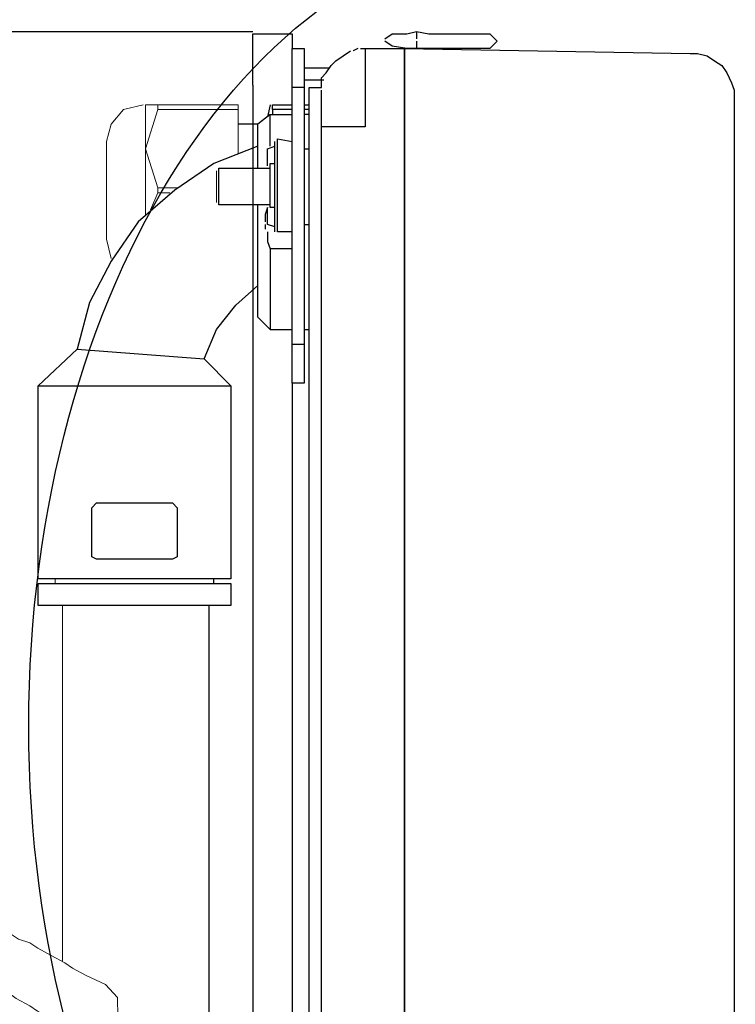
# Model space of a CAD drawing. Units: millimetres. Extents: x -1112 to 42135, y 445 to 7818.
# Drawn here: x 18555 to 18937, y 6865 to 7391 of the extents above; entities that cross this region are included whole.
import ezdxf

# ---------------------------------------------------------------- set-up
doc = ezdxf.new("R2010")
doc.units = ezdxf.units.MM
for name, color, linetype in [('AIRZONE HARDWARE', 7, 'Continuous'), ('Detalle', 6, 'Continuous'), ('PDF3_Geometry', 7, 'Continuous')]:
    doc.layers.add(name, color=color, linetype=linetype)

msp = doc.modelspace()

# ---------------------------------------------------------------- linework, layer by layer
at = {"layer": 'AIRZONE HARDWARE', "color": 7, "lineweight": 25}
for points in [[(15883.18, 7384.32), (18679.27, 7384.32)], [(18679.27, 7355.65), (18679.27, 7383.02), (18700.13, 7383.02), (18700.13, 7375.2)], [(18749.65, 7380.41), (18753.56, 7383.02), (18761.38, 7383.02), (18766.59, 7384.32), (18766.59, 7380.41)], [(18766.59, 7384.32), (18773.11, 7383.02), (18805.69, 7383.02), (18809.6, 7379.11), (18805.69, 7375.2), (18773.11, 7375.2), (18766.59, 7375.2)], [(18766.59, 7380.41), (18766.59, 7380.41)], [(18766.59, 7380.41), (18766.59, 7380.41)], [(18700.13, 7217.51), (18706.64, 7217.51), (18706.64, 7196.66), (18700.13, 7196.66), (18700.13, 7217.51), (18700.13, 7354.35), (18700.13, 7375.2), (18706.64, 7375.2), (18706.64, 7354.35), (18706.64, 7217.51)], [(18736.62, 7375.2), (18739.22, 7375.2), (18739.22, 7333.49), (18715.76, 7333.49)], [(18735.31, 7375.2), (18732.71, 7373.89)], [(18736.62, 7375.2), (18736.62, 7375.2)], [(18739.22, 7375.2), (18760.07, 7375.2), (18760.07, 7334.8), (18760.07, 6677.98), (18760.07, 7334.8), (18760.07, 7375.2), (18912.55, 7372.59), (18916.46, 7372.59), (18921.67, 7371.29), (18925.58, 7368.68), (18929.49, 7366.08), (18932.1, 7362.17), (18934.7, 7356.95), (18936.01, 7353.04), (18936.01, 7347.83), (18936.01, 7332.19), (18936.01, 6680.58)], [(18766.59, 7379.11), (18766.59, 7375.2), (18761.38, 7375.2), (18753.56, 7376.5), (18749.65, 7379.11)], [(18749.65, 7379.11), (18749.65, 7379.11)], [(18766.59, 7379.11), (18766.59, 7379.11)], [(18766.59, 7375.2), (18766.59, 7375.2)], [(18792.65, 7375.2), (18792.65, 7375.2)], [(18809.6, 7379.11), (18809.6, 7379.11)], [(18709.25, 6677.98), (18709.25, 7333.49), (18709.25, 7354.35), (18715.76, 7354.35), (18715.76, 7359.56), (18718.37, 7362.17), (18720.98, 7366.08), (18723.58, 7368.68), (18727.49, 7371.29), (18731.4, 7373.89)], [(18732.71, 7373.89), (18732.71, 7373.89)], [(18719.67, 7364.77), (18706.64, 7364.77)], [(18679.27, 7355.65), (18679.27, 6383.45)], [(18706.64, 7354.35), (18700.13, 7354.35)], [(18717.07, 7358.26), (18706.64, 7358.26)], [(18715.76, 7354.35), (18715.76, 7354.35)], [(18715.76, 7354.35), (18715.76, 7354.35)], [(18715.76, 7354.35), (18715.76, 7354.35)], [(18715.76, 7338.71), (18715.76, 7347.83), (18715.76, 7353.04)], [(18715.76, 7353.04), (18715.76, 7353.04)], [(18688.4, 7345.22), (18687.09, 7338.71)], [(18689.7, 7345.22), (18689.7, 7345.22)], [(18689.7, 7342.62), (18689.7, 7345.22), (18700.13, 7345.22)], [(18700.13, 7342.62), (18689.7, 7342.62), (18689.7, 7340.01)], [(18706.64, 7345.22), (18709.25, 7345.22)], [(18709.25, 7342.62), (18706.64, 7342.62)], [(18688.4, 7340.01), (18681.88, 7334.8)], [(18688.4, 7323.07), (18688.4, 7340.01), (18700.13, 7340.01)], [(18709.25, 7340.01), (18706.64, 7340.01)], [(18715.76, 6677.98), (18715.76, 7333.49), (18715.76, 7336.1), (18715.76, 7338.71)], [(18715.76, 7338.71), (18715.76, 7338.71)], [(18681.88, 7311.34), (18681.88, 7334.8), (18671.45, 7334.8)], [(18684.49, 7336.1), (18684.49, 7336.1)], [(18700.13, 7277.46), (18692.31, 7277.46), (18692.31, 7326.98), (18700.13, 7325.68)], [(18681.88, 7323.07), (18658.42, 7313.95), (18637.57, 7299.61), (18618.02, 7282.67), (18603.69, 7261.82), (18591.96, 7239.66), (18585.44, 7214.9)], [(18687.09, 7312.64), (18687.09, 7321.77), (18691, 7323.07)], [(18687.09, 7321.77), (18687.09, 7321.77)], [(18691, 7277.46), (18691, 7325.68)], [(18691, 7325.68), (18691, 7325.68)], [(18706.64, 7321.77), (18709.25, 7321.77)], [(18688.4, 7291.79), (18661.03, 7291.79), (18661.03, 7311.34), (18688.4, 7311.34)], [(18687.09, 7312.64), (18687.09, 7312.64)], [(18687.09, 7312.64), (18687.09, 7312.64)], [(18691, 7290.49), (18688.4, 7290.49), (18688.4, 7313.95), (18691, 7313.95)], [(18688.4, 7312.64), (18688.4, 7312.64)], [(18688.4, 7311.34), (18688.4, 7311.34)], [(18689.7, 7313.95), (18689.7, 7313.95)], [(18688.4, 7225.33), (18681.88, 7231.84), (18681.88, 7291.79)], [(18691, 7280.06), (18687.09, 7281.37), (18687.09, 7290.49), (18685.79, 7286.58), (18685.79, 7282.67)], [(18687.09, 7291.79), (18687.09, 7291.79)], [(18687.09, 7290.49), (18687.09, 7290.49)], [(18688.4, 7290.49), (18688.4, 7290.49)], [(18688.4, 7290.49), (18688.4, 7290.49)], [(18688.4, 7290.49), (18688.4, 7290.49)], [(18691, 7290.49), (18691, 7290.49)], [(18685.79, 7282.67), (18685.79, 7282.67)], [(18685.79, 7281.37), (18685.79, 7278.76)], [(18687.09, 7281.37), (18687.09, 7281.37)], [(18706.64, 7281.37), (18709.25, 7281.37)], [(18685.79, 7278.76), (18685.79, 7278.76)], [(18687.09, 7277.46), (18687.09, 7274.85), (18687.09, 7272.24), (18688.4, 7268.33)], [(18692.31, 7277.46), (18692.31, 7277.46)], [(18700.13, 7268.33), (18688.4, 7268.33), (18688.4, 7225.33), (18700.13, 7225.33)], [(18936.01, 7256.61), (18936.01, 7256.61)], [(18653.21, 7209.69), (18659.73, 7225.33), (18670.15, 7238.36), (18681.88, 7248.79)], [(18936.01, 7251.39), (18936.01, 7251.39)], [(18936.01, 7247.48), (18936.01, 7244.88)], [(18936.01, 7242.27), (18936.01, 7242.27)], [(18706.64, 7225.33), (18709.25, 7225.33)], [(18564.59, 7195.35), (18585.44, 7214.9), (18653.21, 7209.69), (18667.54, 7195.35)], [(18700.13, 7196.66), (18700.13, 6782.23)], [(18658.42, 7089.79), (18658.42, 7092.4)], [(18655.82, 6521.59), (18655.82, 7078.06)]]:
    msp.add_lwpolyline(points, dxfattribs=at)
for points in [[(18564.59, 7092.4), (18564.59, 7195.35), (18667.54, 7195.35), (18667.54, 7092.4)], [(18593.26, 7104.13), (18593.26, 7130.19), (18595.87, 7132.8), (18636.27, 7132.8), (18638.87, 7130.19), (18638.87, 7104.13), (18636.27, 7102.83), (18595.87, 7102.83)], [(18564.59, 7078.06), (18564.59, 7089.79), (18667.54, 7089.79), (18667.54, 7078.06)]]:
    msp.add_lwpolyline(points, close=True, dxfattribs=at)
at = {"layer": 'Detalle'}
msp.add_ellipse((18831.68, 7013.88), major_axis=(0, 423.17), ratio=0.642857, dxfattribs=at)
at = {"layer": 'PDF3_Geometry', "lineweight": 18}
for points in [[(18679.27, 7384.32), (18679.27, 7384.32)], [(18603.69, 7263.12), (18601.08, 7273.55), (18601.08, 7325.68), (18603.69, 7334.8), (18610.2, 7342.62), (18620.63, 7345.22)], [(18671.45, 7319.16), (18671.45, 7342.62), (18671.45, 7345.22), (18628.45, 7345.22), (18621.93, 7345.22), (18621.93, 7321.77), (18621.93, 7286.58)], [(18638.87, 7300.91), (18628.45, 7300.91), (18621.93, 7321.77), (18628.45, 7342.62), (18628.45, 7345.22)], [(18621.93, 7345.22), (18621.93, 7345.22)], [(18628.45, 7342.62), (18671.45, 7342.62)], [(18661.03, 7311.34), (18661.03, 7311.34)], [(18659.73, 7293.1), (18659.73, 7310.04)], [(18628.45, 7300.91), (18628.45, 7298.31)], [(18624.54, 7289.19), (18628.45, 7298.31), (18634.96, 7298.31)], [(18659.73, 7293.1), (18659.73, 7293.1)], [(18573.71, 7092.4), (18573.71, 7089.79)], [(18577.62, 7078.06), (18577.62, 6888.2)], [(18538.46, 6876.2), (18542.62, 6873.26), (18548.78, 6871.4), (18552.94, 6868.45), (18560.18, 6864.58), (18564.34, 6861.63), (18571.58, 6857.76), (18578.82, 6853.88), (18586.06, 6850.01), (18598.25, 6851.36), (18607.21, 6858.74), (18606.93, 6868.92), (18600.63, 6875.88), (18590.3, 6880.69), (18583.06, 6884.57), (18578.91, 6887.51), (18571.67, 6891.39), (18564.43, 6895.26), (18560.27, 6898.2), (18554.1, 6900.07), (18549.95, 6903.01)]]:
    msp.add_lwpolyline(points, dxfattribs=at)

doc.saveas('drawing.dxf')
